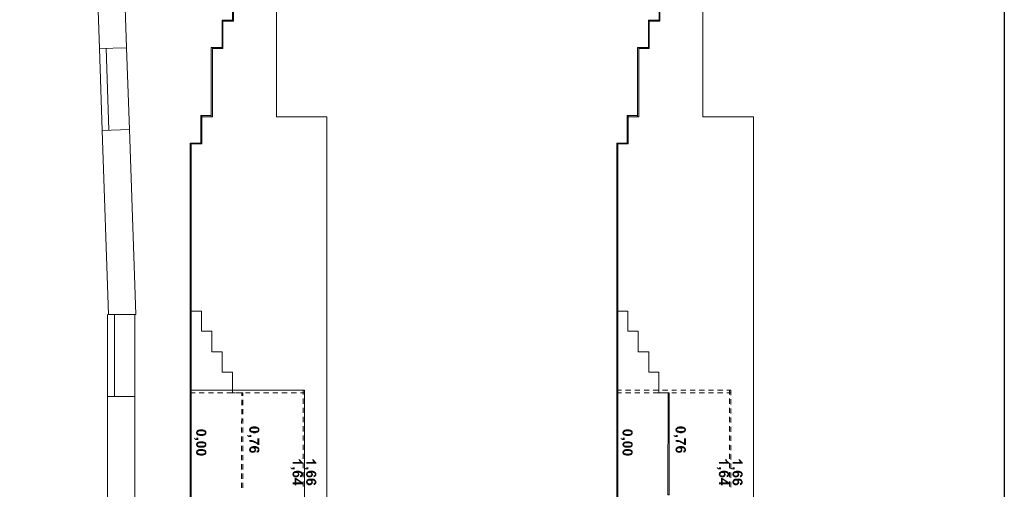
# Model space of a CAD drawing. Units: millimetres. Extents: x 3 to 294, y 3 to 417.
# Drawn here: x 148 to 293, y 209 to 277 of the extents above; entities that cross this region are included whole.
import ezdxf

# ---------------------------------------------------------------- set-up
doc = ezdxf.new("R2010")
doc.units = ezdxf.units.MM
doc.header["$MEASUREMENT"] = 0
doc.layers.get('0').update_dxf_attribs({"linetype": 'CONTINUOUS'})

msp = doc.modelspace()

# ---------------------------------------------------------------- hatches: boundary and pattern name
at = {"true_color": 0x000005}
for points in [[(175.87, 216.87), (175.87, 217), (175.84, 217.05), (175.84, 217.09), (175.79, 217.14), (175.76, 217.17), (175.74, 217.19), (175.71, 217.22), (175.66, 217.22), (175.62, 217.25), (175.57, 217.25), (175.54, 217.3), (175.41, 217.3), (175.37, 217.35), (175.11, 217.35), (174.86, 217.35), (174.81, 217.3), (174.7, 217.3), (174.68, 217.32), (174.65, 217.25), (174.56, 217.25), (174.56, 217.22), (174.51, 217.22), (174.51, 217.17), (174.48, 217.14), (174.43, 217.14), (174.43, 217.09), (174.4, 217.05), (174.4, 216.97), (174.35, 216.92), (174.35, 216.79), (174.4, 216.76), (174.4, 216.67), (174.43, 216.62), (174.42, 216.64), (174.48, 216.57), (174.48, 216.54), (174.51, 216.54), (174.51, 216.49), (174.6, 216.49), (174.6, 216.92), (174.65, 216.97), (174.7, 216.97), (174.73, 217), (174.78, 217), (174.76, 217.02), (174.81, 217.05), (174.86, 217.05), (175.41, 217.05), (175.46, 217), (175.49, 217), (175.54, 217), (175.57, 216.97), (175.62, 216.97), (175.62, 216.92), (175.66, 216.92), (175.66, 216.46), (175.66, 216.49), (175.71, 216.49), (175.76, 216.54), (175.74, 216.56), (175.79, 216.57), (175.77, 216.59), (175.84, 216.62), (175.84, 216.67), (175.87, 216.71), (175.87, 216.84)], [(175.66, 216.46), (175.66, 216.87), (175.66, 216.84), (175.62, 216.79), (175.62, 216.76), (175.57, 216.76), (175.54, 216.71), (175.46, 216.71), (175.44, 216.72), (175.41, 216.67), (174.89, 216.67), (174.86, 216.71), (174.78, 216.71), (174.7, 216.71), (174.65, 216.76), (174.65, 216.79), (174.6, 216.84), (174.6, 216.87), (174.6, 216.46), (174.7, 216.46), (174.73, 216.41), (174.78, 216.41), (174.86, 216.41), (174.94, 216.38), (175.37, 216.38), (175.41, 216.41), (175.54, 216.41), (175.52, 216.42), (175.57, 216.46), (175.62, 216.46)], [(183.66, 217.3), (183.66, 217.43), (183.63, 217.47), (183.63, 217.52), (183.58, 217.55), (183.55, 217.6), (183.53, 217.62), (183.5, 217.63), (183.47, 217.63), (183.42, 217.68), (183.37, 217.68), (183.33, 217.73), (183.2, 217.73), (183.17, 217.77), (182.9, 217.77), (182.66, 217.77), (182.61, 217.73), (182.49, 217.73), (182.47, 217.75), (182.44, 217.68), (182.36, 217.68), (182.36, 217.63), (182.31, 217.63), (182.31, 217.6), (182.27, 217.55), (182.22, 217.55), (182.22, 217.52), (182.19, 217.47), (182.19, 217.38), (182.14, 217.35), (182.14, 217.22), (182.19, 217.17), (182.19, 217.09), (182.22, 217.05), (182.21, 217.07), (182.27, 217), (182.27, 216.97), (182.31, 216.97), (182.31, 216.92), (182.41, 216.92), (182.41, 217.35), (182.44, 217.38), (182.49, 217.38), (182.52, 217.43), (182.57, 217.43), (182.56, 217.45), (182.61, 217.47), (182.66, 217.47), (183.2, 217.47), (183.25, 217.43), (183.28, 217.43), (183.33, 217.43), (183.37, 217.38), (183.42, 217.38), (183.42, 217.35), (183.47, 217.35), (183.47, 216.87), (183.47, 216.92), (183.5, 216.92), (183.55, 216.97), (183.53, 216.97), (183.58, 217), (183.57, 217.02), (183.63, 217.05), (183.63, 217.09), (183.66, 217.14), (183.66, 217.25)], [(183.47, 216.87), (183.47, 217.3), (183.47, 217.25), (183.42, 217.22), (183.42, 217.17), (183.37, 217.17), (183.33, 217.14), (183.25, 217.14), (183.23, 217.15), (183.2, 217.09), (182.69, 217.09), (182.66, 217.14), (182.57, 217.14), (182.49, 217.14), (182.44, 217.17), (182.44, 217.22), (182.41, 217.25), (182.41, 217.3), (182.41, 216.87), (182.49, 216.87), (182.52, 216.84), (182.57, 216.84), (182.66, 216.84), (182.74, 216.79), (183.17, 216.79), (183.2, 216.84), (183.33, 216.84), (183.32, 216.86), (183.37, 216.87), (183.42, 216.87)], [(238.48, 216.87), (238.48, 217), (238.43, 217.05), (238.43, 217.09), (238.4, 217.14), (238.35, 217.17), (238.33, 217.19), (238.32, 217.22), (238.27, 217.22), (238.23, 217.25), (238.18, 217.25), (238.14, 217.3), (238.02, 217.3), (237.97, 217.35), (237.72, 217.35), (237.47, 217.35), (237.42, 217.3), (237.29, 217.3), (237.27, 217.32), (237.26, 217.25), (237.18, 217.25), (237.18, 217.22), (237.13, 217.22), (237.13, 217.17), (237.08, 217.14), (237.04, 217.14), (237.04, 217.09), (236.99, 217.05), (236.99, 216.97), (236.96, 216.92), (236.96, 216.79), (236.99, 216.76), (236.99, 216.67), (237.04, 216.62), (237.03, 216.64), (237.08, 216.57), (237.08, 216.54), (237.13, 216.54), (237.13, 216.49), (237.21, 216.49), (237.21, 216.92), (237.26, 216.97), (237.29, 216.97), (237.34, 217), (237.37, 217), (237.36, 217.02), (237.42, 217.05), (237.47, 217.05), (238.02, 217.05), (238.05, 217), (238.1, 217), (238.14, 217), (238.18, 216.97), (238.23, 216.97), (238.23, 216.92), (238.27, 216.92), (238.27, 216.46), (238.27, 216.49), (238.32, 216.49), (238.35, 216.54), (238.33, 216.56), (238.4, 216.57), (238.38, 216.59), (238.43, 216.62), (238.43, 216.67), (238.48, 216.71), (238.48, 216.84)], [(238.27, 216.46), (238.27, 216.87), (238.27, 216.84), (238.23, 216.79), (238.23, 216.76), (238.18, 216.76), (238.14, 216.71), (238.05, 216.71), (238.04, 216.72), (238.02, 216.67), (237.51, 216.67), (237.47, 216.71), (237.37, 216.71), (237.29, 216.71), (237.26, 216.76), (237.26, 216.79), (237.21, 216.84), (237.21, 216.87), (237.21, 216.46), (237.29, 216.46), (237.34, 216.41), (237.37, 216.41), (237.47, 216.41), (237.56, 216.38), (237.97, 216.38), (238.02, 216.41), (238.14, 216.41), (238.14, 216.42), (238.18, 216.46), (238.23, 216.46)], [(246.28, 217.3), (246.28, 217.43), (246.23, 217.47), (246.23, 217.52), (246.19, 217.55), (246.14, 217.6), (246.13, 217.62), (246.11, 217.63), (246.06, 217.63), (246.03, 217.68), (245.98, 217.68), (245.94, 217.73), (245.81, 217.73), (245.76, 217.77), (245.51, 217.77), (245.27, 217.77), (245.22, 217.73), (245.08, 217.73), (245.07, 217.75), (245.05, 217.68), (244.97, 217.68), (244.97, 217.63), (244.92, 217.63), (244.92, 217.6), (244.89, 217.55), (244.84, 217.55), (244.84, 217.52), (244.79, 217.47), (244.79, 217.38), (244.75, 217.35), (244.75, 217.22), (244.79, 217.17), (244.79, 217.09), (244.84, 217.05), (244.82, 217.07), (244.89, 217), (244.89, 216.97), (244.92, 216.97), (244.92, 216.92), (245, 216.92), (245, 217.35), (245.05, 217.38), (245.08, 217.38), (245.13, 217.43), (245.17, 217.43), (245.15, 217.45), (245.22, 217.47), (245.27, 217.47), (245.81, 217.47), (245.85, 217.43), (245.9, 217.43), (245.94, 217.43), (245.98, 217.38), (246.03, 217.38), (246.03, 217.35), (246.06, 217.35), (246.06, 216.87), (246.06, 216.92), (246.11, 216.92), (246.14, 216.97), (246.13, 216.97), (246.19, 217), (246.18, 217.02), (246.23, 217.05), (246.23, 217.09), (246.28, 217.14), (246.28, 217.25)], [(246.06, 216.87), (246.06, 217.3), (246.06, 217.25), (246.03, 217.22), (246.03, 217.17), (245.98, 217.17), (245.94, 217.14), (245.85, 217.14), (245.83, 217.15), (245.81, 217.09), (245.3, 217.09), (245.27, 217.14), (245.17, 217.14), (245.08, 217.14), (245.05, 217.17), (245.05, 217.22), (245, 217.25), (245, 217.3), (245, 216.87), (245.08, 216.87), (245.13, 216.84), (245.17, 216.84), (245.27, 216.84), (245.35, 216.79), (245.76, 216.79), (245.81, 216.84), (245.94, 216.84), (245.93, 216.86), (245.98, 216.87), (246.03, 216.87)], [(174.7, 215.81), (174.7, 216.11), (174.4, 216.11), (174.4, 215.94), (174.35, 215.94), (174.32, 215.99), (174.27, 215.99), (174.22, 216.03), (174.2, 216.04), (174.18, 216.08), (174.18, 216.11), (174.05, 216.08), (174.03, 216.09), (174.1, 216.03), (174.1, 215.99), (174.13, 215.94), (174.13, 215.91), (174.18, 215.91), (174.22, 215.86), (174.2, 215.88), (174.27, 215.81), (174.48, 215.81)], [(175.87, 215.13), (175.87, 215.27), (175.84, 215.32), (175.84, 215.35), (175.79, 215.4), (175.76, 215.43), (175.74, 215.45), (175.71, 215.48), (175.66, 215.48), (175.62, 215.51), (175.57, 215.51), (175.54, 215.56), (175.41, 215.56), (175.37, 215.61), (175.11, 215.61), (174.86, 215.61), (174.81, 215.56), (174.7, 215.56), (174.68, 215.58), (174.65, 215.51), (174.56, 215.51), (174.56, 215.48), (174.51, 215.48), (174.51, 215.43), (174.48, 215.4), (174.43, 215.4), (174.43, 215.35), (174.4, 215.32), (174.4, 215.23), (174.35, 215.18), (174.35, 215.05), (174.4, 215.02), (174.4, 214.94), (174.43, 214.89), (174.42, 214.9), (174.48, 214.85), (174.48, 214.8), (174.51, 214.8), (174.51, 214.75), (174.6, 214.75), (174.6, 215.18), (174.65, 215.23), (174.7, 215.23), (174.73, 215.27), (174.78, 215.27), (174.76, 215.28), (174.81, 215.32), (174.86, 215.32), (175.41, 215.32), (175.46, 215.27), (175.49, 215.27), (175.54, 215.27), (175.57, 215.23), (175.62, 215.23), (175.62, 215.18), (175.66, 215.18), (175.66, 214.72), (175.66, 214.75), (175.71, 214.75), (175.76, 214.8), (175.74, 214.82), (175.79, 214.85), (175.77, 214.85), (175.84, 214.89), (175.84, 214.94), (175.87, 214.97), (175.87, 215.1)], [(182.49, 216.24), (182.49, 216.54), (182.19, 216.54), (182.19, 216.38), (182.14, 216.38), (182.11, 216.41), (182.06, 216.41), (182.01, 216.46), (182.01, 216.47), (181.98, 216.49), (181.98, 216.54), (181.84, 216.49), (181.83, 216.51), (181.89, 216.46), (181.89, 216.41), (181.93, 216.38), (181.93, 216.33), (181.98, 216.33), (182.01, 216.29), (182.01, 216.31), (182.06, 216.24), (182.27, 216.24)], [(183.66, 215.05), (183.66, 216.03), (183.37, 216.03), (183.37, 215.4), (183.33, 215.43), (183.28, 215.43), (183.25, 215.48), (183.23, 215.5), (183.2, 215.51), (183.17, 215.51), (183.12, 215.56), (183.07, 215.56), (183.04, 215.61), (182.99, 215.61), (182.99, 215.65), (182.9, 215.65), (182.87, 215.7), (182.79, 215.7), (182.74, 215.73), (182.66, 215.73), (182.61, 215.78), (182.57, 215.78), (182.52, 215.78), (182.49, 215.81), (182.19, 215.81), (182.19, 215.56), (182.31, 215.56), (182.29, 215.58), (182.36, 215.51), (182.52, 215.51), (182.57, 215.48), (182.66, 215.48), (182.74, 215.48), (182.79, 215.43), (182.82, 215.43), (182.8, 215.45), (182.87, 215.4), (182.9, 215.4), (182.95, 215.35), (183.04, 215.35), (183.07, 215.32), (183.12, 215.32), (183.1, 215.33), (183.17, 215.27), (183.2, 215.23), (183.25, 215.23), (183.28, 215.18), (183.27, 215.2), (183.33, 215.13), (183.37, 215.13), (183.42, 215.1), (183.42, 215.05), (183.47, 215.05)], [(237.29, 215.81), (237.29, 216.11), (236.99, 216.11), (236.99, 215.94), (236.96, 215.94), (236.91, 215.99), (236.88, 215.99), (236.83, 216.03), (236.81, 216.04), (236.79, 216.08), (236.79, 216.11), (236.66, 216.08), (236.65, 216.09), (236.7, 216.03), (236.7, 215.99), (236.75, 215.94), (236.75, 215.91), (236.79, 215.91), (236.83, 215.86), (236.81, 215.88), (236.88, 215.81), (237.08, 215.81)], [(238.48, 215.13), (238.48, 215.27), (238.43, 215.32), (238.43, 215.35), (238.4, 215.4), (238.35, 215.43), (238.33, 215.45), (238.32, 215.48), (238.27, 215.48), (238.23, 215.51), (238.18, 215.51), (238.14, 215.56), (238.02, 215.56), (237.97, 215.61), (237.72, 215.61), (237.47, 215.61), (237.42, 215.56), (237.29, 215.56), (237.27, 215.58), (237.26, 215.51), (237.18, 215.51), (237.18, 215.48), (237.13, 215.48), (237.13, 215.43), (237.08, 215.4), (237.04, 215.4), (237.04, 215.35), (236.99, 215.32), (236.99, 215.23), (236.96, 215.18), (236.96, 215.05), (236.99, 215.02), (236.99, 214.94), (237.04, 214.89), (237.03, 214.9), (237.08, 214.85), (237.08, 214.8), (237.13, 214.8), (237.13, 214.75), (237.21, 214.75), (237.21, 215.18), (237.26, 215.23), (237.29, 215.23), (237.34, 215.27), (237.37, 215.27), (237.36, 215.28), (237.42, 215.32), (237.47, 215.32), (238.02, 215.32), (238.05, 215.27), (238.1, 215.27), (238.14, 215.27), (238.18, 215.23), (238.23, 215.23), (238.23, 215.18), (238.27, 215.18), (238.27, 214.72), (238.27, 214.75), (238.32, 214.75), (238.35, 214.8), (238.33, 214.82), (238.4, 214.85), (238.38, 214.85), (238.43, 214.89), (238.43, 214.94), (238.48, 214.97), (238.48, 215.1)], [(245.08, 216.24), (245.08, 216.54), (244.79, 216.54), (244.79, 216.38), (244.75, 216.38), (244.7, 216.41), (244.67, 216.41), (244.62, 216.46), (244.6, 216.47), (244.59, 216.49), (244.59, 216.54), (244.46, 216.49), (244.44, 216.51), (244.49, 216.46), (244.49, 216.41), (244.54, 216.38), (244.54, 216.33), (244.59, 216.33), (244.62, 216.29), (244.6, 216.31), (244.67, 216.24), (244.89, 216.24)], [(246.28, 215.05), (246.28, 216.03), (245.98, 216.03), (245.98, 215.4), (245.94, 215.43), (245.9, 215.43), (245.85, 215.48), (245.83, 215.5), (245.81, 215.51), (245.76, 215.51), (245.73, 215.56), (245.68, 215.56), (245.65, 215.61), (245.6, 215.61), (245.6, 215.65), (245.51, 215.65), (245.47, 215.7), (245.38, 215.7), (245.35, 215.73), (245.27, 215.73), (245.22, 215.78), (245.17, 215.78), (245.13, 215.78), (245.08, 215.81), (244.79, 215.81), (244.79, 215.56), (244.92, 215.56), (244.9, 215.58), (244.97, 215.51), (245.13, 215.51), (245.17, 215.48), (245.27, 215.48), (245.35, 215.48), (245.38, 215.43), (245.43, 215.43), (245.42, 215.45), (245.47, 215.4), (245.51, 215.4), (245.55, 215.35), (245.65, 215.35), (245.68, 215.32), (245.73, 215.32), (245.71, 215.33), (245.76, 215.27), (245.81, 215.23), (245.85, 215.23), (245.9, 215.18), (245.88, 215.2), (245.94, 215.13), (245.98, 215.13), (246.03, 215.1), (246.03, 215.05), (246.06, 215.05)], [(175.87, 213.99), (175.87, 214.12), (175.84, 214.17), (175.84, 214.21), (175.79, 214.26), (175.76, 214.29), (175.74, 214.31), (175.71, 214.34), (175.66, 214.34), (175.62, 214.37), (175.57, 214.37), (175.54, 214.42), (175.41, 214.42), (175.37, 214.46), (175.11, 214.46), (174.86, 214.46), (174.81, 214.42), (174.7, 214.42), (174.68, 214.44), (174.65, 214.37), (174.56, 214.37), (174.56, 214.34), (174.51, 214.34), (174.51, 214.29), (174.48, 214.26), (174.43, 214.26), (174.43, 214.21), (174.4, 214.17), (174.4, 214.08), (174.35, 214.04), (174.35, 213.91), (174.4, 213.88), (174.4, 213.79), (174.43, 213.74), (174.42, 213.76), (174.48, 213.69), (174.48, 213.66), (174.51, 213.66), (174.51, 213.61), (174.6, 213.61), (174.6, 214.04), (174.65, 214.08), (174.7, 214.08), (174.73, 214.12), (174.78, 214.12), (174.76, 214.14), (174.81, 214.17), (174.86, 214.17), (175.41, 214.17), (175.46, 214.12), (175.49, 214.12), (175.54, 214.12), (175.57, 214.08), (175.62, 214.08), (175.62, 214.04), (175.66, 214.04), (175.66, 213.58), (175.66, 213.61), (175.71, 213.61), (175.76, 213.66), (175.74, 213.68), (175.79, 213.69), (175.77, 213.71), (175.84, 213.74), (175.84, 213.79), (175.87, 213.83), (175.87, 213.96)], [(175.66, 214.72), (175.66, 215.13), (175.66, 215.1), (175.62, 215.05), (175.62, 215.02), (175.57, 215.02), (175.54, 214.97), (175.46, 214.97), (175.44, 214.99), (175.41, 214.94), (174.89, 214.94), (174.86, 214.97), (174.78, 214.97), (174.7, 214.97), (174.65, 215.02), (174.65, 215.05), (174.6, 215.1), (174.6, 215.13), (174.6, 214.72), (174.7, 214.72), (174.73, 214.67), (174.78, 214.67), (174.86, 214.67), (174.94, 214.64), (175.37, 214.64), (175.41, 214.67), (175.54, 214.67), (175.52, 214.69), (175.57, 214.72), (175.62, 214.72)], [(175.66, 213.58), (175.66, 213.99), (175.66, 213.96), (175.62, 213.91), (175.62, 213.88), (175.57, 213.88), (175.54, 213.83), (175.46, 213.83), (175.44, 213.84), (175.41, 213.79), (174.89, 213.79), (174.86, 213.83), (174.78, 213.83), (174.7, 213.83), (174.65, 213.88), (174.65, 213.91), (174.6, 213.96), (174.6, 213.99), (174.6, 213.58), (174.7, 213.58), (174.73, 213.53), (174.78, 213.53), (174.86, 213.53), (174.94, 213.5), (175.37, 213.5), (175.41, 213.53), (175.54, 213.53), (175.52, 213.55), (175.57, 213.58), (175.62, 213.58)], [(182.95, 213.96), (182.95, 214.37), (182.95, 214.34), (182.9, 214.29), (182.9, 214.26), (182.87, 214.21), (182.82, 214.21), (182.79, 214.17), (182.66, 214.17), (182.57, 214.17), (182.52, 214.21), (182.44, 214.21), (182.44, 214.26), (182.41, 214.29), (182.41, 214.75), (182.36, 214.75), (182.36, 214.72), (182.31, 214.72), (182.27, 214.67), (182.26, 214.69), (182.22, 214.64), (182.22, 214.59), (182.19, 214.56), (182.19, 214.46), (182.14, 214.42), (182.14, 214.29), (182.19, 214.26), (182.19, 214.17), (182.22, 214.12), (182.22, 214.08), (182.27, 214.04), (182.31, 214.04), (182.31, 213.99), (182.36, 213.99), (182.41, 213.96), (182.44, 213.96), (182.44, 213.91), (182.61, 213.91), (182.66, 213.88), (182.69, 213.91), (182.87, 213.91), (182.85, 213.93), (182.9, 213.96)], [(183.66, 214.34), (183.66, 214.51), (183.63, 214.56), (183.63, 214.59), (183.58, 214.59), (183.58, 214.64), (183.55, 214.67), (183.55, 214.72), (183.5, 214.72), (183.48, 214.74), (183.47, 214.75), (183.45, 214.77), (183.42, 214.8), (183.33, 214.8), (183.33, 214.85), (183.2, 214.85), (183.17, 214.89), (182.69, 214.89), (182.66, 214.85), (182.52, 214.85), (182.49, 214.8), (182.41, 214.8), (182.41, 214.34), (182.41, 214.42), (182.44, 214.46), (182.49, 214.51), (182.47, 214.52), (182.52, 214.56), (182.87, 214.56), (182.87, 214.51), (182.9, 214.46), (182.89, 214.47), (182.95, 214.42), (182.95, 213.96), (182.99, 213.99), (183.04, 213.99), (183.04, 214.59), (183.17, 214.59), (183.2, 214.56), (183.33, 214.56), (183.33, 214.51), (183.37, 214.51), (183.35, 214.52), (183.42, 214.46), (183.42, 214.42), (183.47, 214.37), (183.47, 213.96), (183.5, 213.99), (183.55, 213.99), (183.55, 214.04), (183.58, 214.04), (183.58, 214.08), (183.63, 214.12), (183.61, 214.14), (183.66, 214.17), (183.66, 214.29)], [(183.17, 214.34), (183.17, 214.37), (183.12, 214.42), (183.12, 214.51), (183.07, 214.56), (183.07, 214.57), (183.04, 214.59), (183.04, 213.99), (183.04, 214.04), (183.07, 214.08), (183.07, 214.09), (183.12, 214.12), (183.12, 214.21), (183.17, 214.26), (183.17, 214.29)], [(183.47, 213.96), (183.47, 214.37), (183.47, 214.34), (183.42, 214.29), (183.42, 214.26), (183.37, 214.26), (183.37, 214.21), (183.28, 214.21), (183.28, 213.91), (183.33, 213.91), (183.37, 213.96), (183.42, 213.96)], [(238.48, 213.99), (238.48, 214.12), (238.43, 214.17), (238.43, 214.21), (238.4, 214.26), (238.35, 214.29), (238.33, 214.31), (238.32, 214.34), (238.27, 214.34), (238.23, 214.37), (238.18, 214.37), (238.14, 214.42), (238.02, 214.42), (237.97, 214.46), (237.72, 214.46), (237.47, 214.46), (237.42, 214.42), (237.29, 214.42), (237.27, 214.44), (237.26, 214.37), (237.18, 214.37), (237.18, 214.34), (237.13, 214.34), (237.13, 214.29), (237.08, 214.26), (237.04, 214.26), (237.04, 214.21), (236.99, 214.17), (236.99, 214.08), (236.96, 214.04), (236.96, 213.91), (236.99, 213.88), (236.99, 213.79), (237.04, 213.74), (237.03, 213.76), (237.08, 213.69), (237.08, 213.66), (237.13, 213.66), (237.13, 213.61), (237.21, 213.61), (237.21, 214.04), (237.26, 214.08), (237.29, 214.08), (237.34, 214.12), (237.37, 214.12), (237.36, 214.14), (237.42, 214.17), (237.47, 214.17), (238.02, 214.17), (238.05, 214.12), (238.1, 214.12), (238.14, 214.12), (238.18, 214.08), (238.23, 214.08), (238.23, 214.04), (238.27, 214.04), (238.27, 213.58), (238.27, 213.61), (238.32, 213.61), (238.35, 213.66), (238.33, 213.68), (238.4, 213.69), (238.38, 213.71), (238.43, 213.74), (238.43, 213.79), (238.48, 213.83), (238.48, 213.96)], [(238.27, 214.72), (238.27, 215.13), (238.27, 215.1), (238.23, 215.05), (238.23, 215.02), (238.18, 215.02), (238.14, 214.97), (238.05, 214.97), (238.04, 214.99), (238.02, 214.94), (237.51, 214.94), (237.47, 214.97), (237.37, 214.97), (237.29, 214.97), (237.26, 215.02), (237.26, 215.05), (237.21, 215.1), (237.21, 215.13), (237.21, 214.72), (237.29, 214.72), (237.34, 214.67), (237.37, 214.67), (237.47, 214.67), (237.56, 214.64), (237.97, 214.64), (238.02, 214.67), (238.14, 214.67), (238.14, 214.69), (238.18, 214.72), (238.23, 214.72)], [(238.27, 213.58), (238.27, 213.99), (238.27, 213.96), (238.23, 213.91), (238.23, 213.88), (238.18, 213.88), (238.14, 213.83), (238.05, 213.83), (238.04, 213.84), (238.02, 213.79), (237.51, 213.79), (237.47, 213.83), (237.37, 213.83), (237.29, 213.83), (237.26, 213.88), (237.26, 213.91), (237.21, 213.96), (237.21, 213.99), (237.21, 213.58), (237.29, 213.58), (237.34, 213.53), (237.37, 213.53), (237.47, 213.53), (237.56, 213.5), (237.97, 213.5), (238.02, 213.53), (238.14, 213.53), (238.14, 213.55), (238.18, 213.58), (238.23, 213.58)], [(245.55, 213.96), (245.55, 214.37), (245.55, 214.34), (245.51, 214.29), (245.51, 214.26), (245.47, 214.21), (245.43, 214.21), (245.38, 214.17), (245.27, 214.17), (245.17, 214.17), (245.13, 214.21), (245.05, 214.21), (245.05, 214.26), (245, 214.29), (245, 214.75), (244.97, 214.75), (244.97, 214.72), (244.92, 214.72), (244.89, 214.67), (244.87, 214.69), (244.84, 214.64), (244.84, 214.59), (244.79, 214.56), (244.79, 214.46), (244.75, 214.42), (244.75, 214.29), (244.79, 214.26), (244.79, 214.17), (244.84, 214.12), (244.84, 214.08), (244.89, 214.04), (244.92, 214.04), (244.92, 213.99), (244.97, 213.99), (245, 213.96), (245.05, 213.96), (245.05, 213.91), (245.22, 213.91), (245.27, 213.88), (245.3, 213.91), (245.47, 213.91), (245.45, 213.93), (245.51, 213.96)], [(246.28, 214.34), (246.28, 214.51), (246.23, 214.56), (246.23, 214.59), (246.19, 214.59), (246.19, 214.64), (246.14, 214.67), (246.14, 214.72), (246.11, 214.72), (246.09, 214.74), (246.06, 214.75), (246.04, 214.77), (246.03, 214.8), (245.94, 214.8), (245.94, 214.85), (245.81, 214.85), (245.76, 214.89), (245.3, 214.89), (245.27, 214.85), (245.13, 214.85), (245.08, 214.8), (245, 214.8), (245, 214.34), (245, 214.42), (245.05, 214.46), (245.08, 214.51), (245.07, 214.52), (245.13, 214.56), (245.47, 214.56), (245.47, 214.51), (245.51, 214.46), (245.5, 214.47), (245.55, 214.42), (245.55, 213.96), (245.6, 213.99), (245.65, 213.99), (245.65, 214.59), (245.76, 214.59), (245.81, 214.56), (245.94, 214.56), (245.94, 214.51), (245.98, 214.51), (245.96, 214.52), (246.03, 214.46), (246.03, 214.42), (246.06, 214.37), (246.06, 213.96), (246.11, 213.99), (246.14, 213.99), (246.14, 214.04), (246.19, 214.04), (246.19, 214.08), (246.23, 214.12), (246.21, 214.14), (246.28, 214.17), (246.28, 214.29)], [(245.76, 214.34), (245.76, 214.37), (245.73, 214.42), (245.73, 214.51), (245.68, 214.56), (245.66, 214.57), (245.65, 214.59), (245.65, 213.99), (245.65, 214.04), (245.68, 214.08), (245.66, 214.09), (245.73, 214.12), (245.73, 214.21), (245.76, 214.26), (245.76, 214.29)], [(246.06, 213.96), (246.06, 214.37), (246.06, 214.34), (246.03, 214.29), (246.03, 214.26), (245.98, 214.26), (245.98, 214.21), (245.9, 214.21), (245.9, 213.91), (245.94, 213.91), (245.98, 213.96), (246.03, 213.96)], [(190.02, 212.3), (190.02, 212.52), (189.99, 212.55), (189.94, 212.55), (189.9, 212.6), (189.89, 212.62), (189.85, 212.64), (189.82, 212.69), (189.8, 212.7), (189.77, 212.74), (189.72, 212.77), (189.72, 212.82), (189.69, 212.85), (189.69, 212.9), (189.64, 212.93), (189.6, 212.55), (188.55, 212.55), (188.55, 212.3)], [(189.64, 212.93), (189.39, 212.93), (189.37, 212.95), (189.42, 212.9), (189.42, 212.85), (189.47, 212.82), (189.47, 212.74), (189.52, 212.69), (189.51, 212.7), (189.55, 212.64), (189.6, 212.6), (189.6, 212.55)], [(192.02, 212.3), (192.02, 212.52), (191.97, 212.55), (191.94, 212.55), (191.89, 212.6), (191.87, 212.62), (191.84, 212.64), (191.81, 212.69), (191.79, 212.7), (191.76, 212.74), (191.72, 212.77), (191.72, 212.82), (191.67, 212.85), (191.67, 212.9), (191.64, 212.93), (191.59, 212.55), (190.53, 212.55), (190.53, 212.3)], [(191.64, 212.93), (191.38, 212.93), (191.36, 212.95), (191.42, 212.9), (191.42, 212.85), (191.46, 212.82), (191.46, 212.74), (191.51, 212.69), (191.49, 212.7), (191.54, 212.64), (191.59, 212.6), (191.59, 212.55)], [(252.63, 212.3), (252.63, 212.52), (252.58, 212.55), (252.55, 212.55), (252.5, 212.6), (252.48, 212.62), (252.46, 212.64), (252.41, 212.69), (252.4, 212.7), (252.38, 212.74), (252.33, 212.77), (252.33, 212.82), (252.3, 212.85), (252.3, 212.9), (252.25, 212.93), (252.2, 212.55), (251.14, 212.55), (251.14, 212.3)], [(252.25, 212.93), (252, 212.93), (251.98, 212.95), (252.03, 212.9), (252.03, 212.85), (252.08, 212.82), (252.08, 212.74), (252.12, 212.69), (252.1, 212.7), (252.17, 212.64), (252.2, 212.6), (252.2, 212.55)], [(254.62, 212.3), (254.62, 212.52), (254.58, 212.55), (254.53, 212.55), (254.5, 212.6), (254.48, 212.62), (254.45, 212.64), (254.42, 212.69), (254.4, 212.7), (254.37, 212.74), (254.32, 212.77), (254.32, 212.82), (254.28, 212.85), (254.28, 212.9), (254.23, 212.93), (254.2, 212.55), (253.14, 212.55), (253.14, 212.3)], [(254.23, 212.93), (253.99, 212.93), (253.97, 212.95), (254.02, 212.9), (254.02, 212.85), (254.07, 212.82), (254.07, 212.74), (254.12, 212.69), (254.1, 212.7), (254.15, 212.64), (254.2, 212.6), (254.2, 212.55)], [(188.84, 211.49), (188.84, 211.79), (188.55, 211.79), (188.55, 211.63), (188.5, 211.63), (188.46, 211.68), (188.41, 211.68), (188.36, 211.71), (188.36, 211.73), (188.33, 211.76), (188.33, 211.79), (188.2, 211.76), (188.18, 211.78), (188.25, 211.71), (188.25, 211.68), (188.28, 211.63), (188.28, 211.58), (188.33, 211.58), (188.36, 211.54), (188.36, 211.56), (188.41, 211.49), (188.63, 211.49)], [(189.31, 210.35), (189.31, 210.78), (189.31, 210.73), (189.26, 210.7), (189.26, 210.65), (189.22, 210.62), (189.17, 210.62), (189.14, 210.57), (189.01, 210.57), (188.93, 210.57), (188.88, 210.62), (188.79, 210.62), (188.79, 210.65), (188.76, 210.7), (188.76, 211.16), (188.71, 211.16), (188.71, 211.11), (188.66, 211.11), (188.63, 211.08), (188.61, 211.1), (188.58, 211.03), (188.58, 211), (188.55, 210.95), (188.55, 210.87), (188.5, 210.82), (188.5, 210.7), (188.55, 210.65), (188.55, 210.57), (188.58, 210.52), (188.58, 210.48), (188.63, 210.44), (188.66, 210.44), (188.66, 210.4), (188.71, 210.4), (188.76, 210.35), (188.79, 210.35), (188.79, 210.32), (188.96, 210.32), (189.01, 210.27), (189.04, 210.32), (189.22, 210.32), (189.21, 210.34), (189.26, 210.35)], [(190.02, 210.73), (190.02, 210.9), (189.99, 210.95), (189.99, 211), (189.94, 211), (189.94, 211.03), (189.9, 211.08), (189.9, 211.11), (189.85, 211.11), (189.84, 211.13), (189.82, 211.16), (189.8, 211.18), (189.77, 211.2), (189.69, 211.2), (189.69, 211.25), (189.55, 211.25), (189.52, 211.28), (189.04, 211.28), (189.01, 211.25), (188.88, 211.25), (188.84, 211.2), (188.76, 211.2), (188.76, 210.73), (188.76, 210.82), (188.79, 210.87), (188.84, 210.9), (188.83, 210.91), (188.88, 210.95), (189.22, 210.95), (189.22, 210.9), (189.26, 210.87), (189.24, 210.88), (189.31, 210.82), (189.31, 210.35), (189.34, 210.4), (189.39, 210.4), (189.39, 211), (189.52, 211), (189.55, 210.95), (189.69, 210.95), (189.69, 210.9), (189.72, 210.9), (189.7, 210.91), (189.77, 210.87), (189.77, 210.82), (189.82, 210.78), (189.82, 210.35), (189.85, 210.4), (189.9, 210.4), (189.9, 210.44), (189.94, 210.44), (189.94, 210.48), (189.99, 210.52), (189.97, 210.53), (190.02, 210.57), (190.02, 210.7)], [(190.83, 211.49), (190.83, 211.79), (190.53, 211.79), (190.53, 211.63), (190.48, 211.63), (190.45, 211.68), (190.4, 211.68), (190.37, 211.71), (190.35, 211.73), (190.32, 211.76), (190.32, 211.79), (190.2, 211.76), (190.18, 211.78), (190.23, 211.71), (190.23, 211.68), (190.28, 211.63), (190.28, 211.58), (190.32, 211.58), (190.37, 211.54), (190.35, 211.56), (190.4, 211.49), (190.61, 211.49)], [(191.29, 210.35), (191.29, 210.78), (191.29, 210.73), (191.26, 210.7), (191.26, 210.65), (191.21, 210.62), (191.16, 210.62), (191.13, 210.57), (190.99, 210.57), (190.91, 210.57), (190.88, 210.62), (190.78, 210.62), (190.78, 210.65), (190.75, 210.7), (190.75, 211.16), (190.7, 211.16), (190.7, 211.11), (190.66, 211.11), (190.61, 211.08), (190.6, 211.1), (190.58, 211.03), (190.58, 211), (190.53, 210.95), (190.53, 210.87), (190.48, 210.82), (190.48, 210.7), (190.53, 210.65), (190.53, 210.57), (190.58, 210.52), (190.58, 210.48), (190.61, 210.44), (190.66, 210.44), (190.66, 210.4), (190.7, 210.4), (190.75, 210.35), (190.78, 210.35), (190.78, 210.32), (190.96, 210.32), (190.99, 210.27), (191.04, 210.32), (191.21, 210.32), (191.19, 210.34), (191.26, 210.35)], [(192.02, 210.73), (192.02, 210.9), (191.97, 210.95), (191.97, 211), (191.94, 211), (191.94, 211.03), (191.89, 211.08), (191.89, 211.11), (191.84, 211.11), (191.82, 211.13), (191.81, 211.16), (191.79, 211.18), (191.76, 211.2), (191.67, 211.2), (191.67, 211.25), (191.54, 211.25), (191.51, 211.28), (191.04, 211.28), (190.99, 211.25), (190.88, 211.25), (190.83, 211.2), (190.75, 211.2), (190.75, 210.73), (190.75, 210.82), (190.78, 210.87), (190.83, 210.9), (190.81, 210.91), (190.88, 210.95), (191.21, 210.95), (191.21, 210.9), (191.26, 210.87), (191.24, 210.88), (191.29, 210.82), (191.29, 210.35), (191.34, 210.4), (191.38, 210.4), (191.38, 211), (191.51, 211), (191.54, 210.95), (191.67, 210.95), (191.67, 210.9), (191.72, 210.9), (191.71, 210.91), (191.76, 210.87), (191.76, 210.82), (191.81, 210.78), (191.81, 210.35), (191.84, 210.4), (191.89, 210.4), (191.89, 210.44), (191.94, 210.44), (191.94, 210.48), (191.97, 210.52), (191.95, 210.53), (192.02, 210.57), (192.02, 210.7)], [(251.44, 211.49), (251.44, 211.79), (251.14, 211.79), (251.14, 211.63), (251.11, 211.63), (251.06, 211.68), (251.02, 211.68), (250.97, 211.71), (250.96, 211.73), (250.94, 211.76), (250.94, 211.79), (250.81, 211.76), (250.79, 211.78), (250.84, 211.71), (250.84, 211.68), (250.89, 211.63), (250.89, 211.58), (250.94, 211.58), (250.97, 211.54), (250.96, 211.56), (251.02, 211.49), (251.24, 211.49)], [(251.9, 210.35), (251.9, 210.78), (251.9, 210.73), (251.87, 210.7), (251.87, 210.65), (251.82, 210.62), (251.79, 210.62), (251.74, 210.57), (251.62, 210.57), (251.52, 210.57), (251.49, 210.62), (251.41, 210.62), (251.41, 210.65), (251.36, 210.7), (251.36, 211.16), (251.32, 211.16), (251.32, 211.11), (251.27, 211.11), (251.24, 211.08), (251.22, 211.1), (251.19, 211.03), (251.19, 211), (251.14, 210.95), (251.14, 210.87), (251.11, 210.82), (251.11, 210.7), (251.14, 210.65), (251.14, 210.57), (251.19, 210.52), (251.19, 210.48), (251.24, 210.44), (251.27, 210.44), (251.27, 210.4), (251.32, 210.4), (251.36, 210.35), (251.41, 210.35), (251.41, 210.32), (251.57, 210.32), (251.62, 210.27), (251.65, 210.32), (251.82, 210.32), (251.8, 210.34), (251.87, 210.35)], [(252.63, 210.73), (252.63, 210.9), (252.58, 210.95), (252.58, 211), (252.55, 211), (252.55, 211.03), (252.5, 211.08), (252.5, 211.11), (252.46, 211.11), (252.45, 211.13), (252.41, 211.16), (252.4, 211.18), (252.38, 211.2), (252.3, 211.2), (252.3, 211.25), (252.17, 211.25), (252.12, 211.28), (251.65, 211.28), (251.62, 211.25), (251.49, 211.25), (251.44, 211.2), (251.36, 211.2), (251.36, 210.73), (251.36, 210.82), (251.41, 210.87), (251.44, 210.9), (251.42, 210.91), (251.49, 210.95), (251.82, 210.95), (251.82, 210.9), (251.87, 210.87), (251.85, 210.88), (251.9, 210.82), (251.9, 210.35), (251.95, 210.4), (252, 210.4), (252, 211), (252.12, 211), (252.17, 210.95), (252.3, 210.95), (252.3, 210.9), (252.33, 210.9), (252.32, 210.91), (252.38, 210.87), (252.38, 210.82), (252.41, 210.78), (252.41, 210.35), (252.46, 210.4), (252.5, 210.4), (252.5, 210.44), (252.55, 210.44), (252.55, 210.48), (252.58, 210.52), (252.56, 210.53), (252.63, 210.57), (252.63, 210.7)], [(253.44, 211.49), (253.44, 211.79), (253.14, 211.79), (253.14, 211.63), (253.09, 211.63), (253.06, 211.68), (253.01, 211.68), (252.96, 211.71), (252.96, 211.73), (252.93, 211.76), (252.93, 211.79), (252.8, 211.76), (252.78, 211.78), (252.84, 211.71), (252.84, 211.68), (252.88, 211.63), (252.88, 211.58), (252.93, 211.58), (252.96, 211.54), (252.96, 211.56), (253.01, 211.49), (253.23, 211.49)], [(253.9, 210.35), (253.9, 210.78), (253.9, 210.73), (253.85, 210.7), (253.85, 210.65), (253.82, 210.62), (253.77, 210.62), (253.74, 210.57), (253.61, 210.57), (253.52, 210.57), (253.47, 210.62), (253.39, 210.62), (253.39, 210.65), (253.36, 210.7), (253.36, 211.16), (253.31, 211.16), (253.31, 211.11), (253.26, 211.11), (253.23, 211.08), (253.21, 211.1), (253.18, 211.03), (253.18, 211), (253.14, 210.95), (253.14, 210.87), (253.09, 210.82), (253.09, 210.7), (253.14, 210.65), (253.14, 210.57), (253.18, 210.52), (253.18, 210.48), (253.23, 210.44), (253.26, 210.44), (253.26, 210.4), (253.31, 210.4), (253.36, 210.35), (253.39, 210.35), (253.39, 210.32), (253.56, 210.32), (253.61, 210.27), (253.64, 210.32), (253.82, 210.32), (253.8, 210.34), (253.85, 210.35)], [(254.62, 210.73), (254.62, 210.9), (254.58, 210.95), (254.58, 211), (254.53, 211), (254.53, 211.03), (254.5, 211.08), (254.5, 211.11), (254.45, 211.11), (254.43, 211.13), (254.42, 211.16), (254.4, 211.18), (254.37, 211.2), (254.28, 211.2), (254.28, 211.25), (254.15, 211.25), (254.12, 211.28), (253.64, 211.28), (253.61, 211.25), (253.47, 211.25), (253.44, 211.2), (253.36, 211.2), (253.36, 210.73), (253.36, 210.82), (253.39, 210.87), (253.44, 210.9), (253.42, 210.91), (253.47, 210.95), (253.82, 210.95), (253.82, 210.9), (253.85, 210.87), (253.84, 210.88), (253.9, 210.82), (253.9, 210.35), (253.94, 210.4), (253.99, 210.4), (253.99, 211), (254.12, 211), (254.15, 210.95), (254.28, 210.95), (254.28, 210.9), (254.32, 210.9), (254.3, 210.91), (254.37, 210.87), (254.37, 210.82), (254.42, 210.78), (254.42, 210.35), (254.45, 210.4), (254.5, 210.4), (254.5, 210.44), (254.53, 210.44), (254.53, 210.48), (254.58, 210.52), (254.57, 210.53), (254.62, 210.57), (254.62, 210.7)], [(190.02, 209.29), (190.02, 209.56), (189.09, 210.19), (188.84, 210.19), (188.84, 209.59), (188.55, 209.59), (188.55, 209.29), (188.84, 209.29), (188.84, 209.13), (189.09, 209.13), (189.09, 209.94), (189.6, 209.59)], [(190.02, 209.29), (189.6, 209.59), (189.09, 209.59), (189.09, 209.94), (189.09, 209.29)], [(189.52, 210.73), (189.52, 210.78), (189.47, 210.82), (189.47, 210.9), (189.42, 210.95), (189.42, 210.96), (189.39, 211), (189.39, 210.4), (189.39, 210.44), (189.42, 210.48), (189.42, 210.5), (189.47, 210.52), (189.47, 210.62), (189.52, 210.65), (189.52, 210.7)], [(189.82, 210.35), (189.82, 210.78), (189.82, 210.73), (189.77, 210.7), (189.77, 210.65), (189.72, 210.65), (189.72, 210.62), (189.64, 210.62), (189.64, 210.32), (189.69, 210.32), (189.72, 210.35), (189.77, 210.35)], [(191.29, 209.21), (191.29, 209.64), (191.29, 209.59), (191.26, 209.56), (191.26, 209.51), (191.21, 209.46), (191.16, 209.46), (191.13, 209.43), (190.99, 209.43), (190.91, 209.43), (190.88, 209.46), (190.78, 209.46), (190.78, 209.51), (190.75, 209.56), (190.75, 210.02), (190.7, 210.02), (190.7, 209.97), (190.66, 209.97), (190.61, 209.94), (190.6, 209.96), (190.58, 209.89), (190.58, 209.84), (190.53, 209.81), (190.53, 209.72), (190.48, 209.67), (190.48, 209.56), (190.53, 209.51), (190.53, 209.43), (190.58, 209.38), (190.58, 209.34), (190.61, 209.29), (190.66, 209.29), (190.66, 209.26), (190.7, 209.26), (190.75, 209.21), (190.78, 209.21), (190.78, 209.16), (190.96, 209.16), (190.99, 209.13), (191.04, 209.16), (191.21, 209.16), (191.19, 209.18), (191.26, 209.21)], [(192.02, 209.59), (192.02, 209.76), (191.97, 209.81), (191.97, 209.84), (191.94, 209.84), (191.94, 209.89), (191.89, 209.94), (191.89, 209.97), (191.84, 209.97), (191.82, 209.99), (191.81, 210.02), (191.79, 210.04), (191.76, 210.05), (191.67, 210.05), (191.67, 210.1), (191.54, 210.1), (191.51, 210.14), (191.04, 210.14), (190.99, 210.1), (190.88, 210.1), (190.83, 210.05), (190.75, 210.05), (190.75, 209.59), (190.75, 209.67), (190.78, 209.72), (190.83, 209.76), (190.81, 209.77), (190.88, 209.81), (191.21, 209.81), (191.21, 209.76), (191.26, 209.72), (191.24, 209.74), (191.29, 209.67), (191.29, 209.21), (191.34, 209.26), (191.38, 209.26), (191.38, 209.84), (191.51, 209.84), (191.54, 209.81), (191.67, 209.81), (191.67, 209.76), (191.72, 209.76), (191.71, 209.77), (191.76, 209.72), (191.76, 209.67), (191.81, 209.64), (191.81, 209.21), (191.84, 209.26), (191.89, 209.26), (191.89, 209.29), (191.94, 209.29), (191.94, 209.34), (191.97, 209.38), (191.95, 209.39), (192.02, 209.43), (192.02, 209.56)], [(191.51, 210.73), (191.51, 210.78), (191.46, 210.82), (191.46, 210.9), (191.42, 210.95), (191.41, 210.96), (191.38, 211), (191.38, 210.4), (191.38, 210.44), (191.42, 210.48), (191.41, 210.5), (191.46, 210.52), (191.46, 210.62), (191.51, 210.65), (191.51, 210.7)], [(191.51, 209.59), (191.51, 209.64), (191.46, 209.67), (191.46, 209.76), (191.42, 209.81), (191.41, 209.82), (191.38, 209.84), (191.38, 209.26), (191.38, 209.29), (191.42, 209.34), (191.41, 209.36), (191.46, 209.38), (191.46, 209.46), (191.51, 209.51), (191.51, 209.56)], [(191.81, 210.35), (191.81, 210.78), (191.81, 210.73), (191.76, 210.7), (191.76, 210.65), (191.72, 210.65), (191.72, 210.62), (191.64, 210.62), (191.64, 210.32), (191.67, 210.32), (191.72, 210.35), (191.76, 210.35)], [(191.81, 209.21), (191.81, 209.64), (191.81, 209.59), (191.76, 209.56), (191.76, 209.51), (191.72, 209.51), (191.72, 209.46), (191.64, 209.46), (191.64, 209.16), (191.67, 209.16), (191.72, 209.21), (191.76, 209.21)], [(252.63, 209.29), (252.63, 209.56), (251.7, 210.19), (251.44, 210.19), (251.44, 209.59), (251.14, 209.59), (251.14, 209.29), (251.44, 209.29), (251.44, 209.13), (251.7, 209.13), (251.7, 209.94), (252.2, 209.59)], [(252.63, 209.29), (252.2, 209.59), (251.7, 209.59), (251.7, 209.94), (251.7, 209.29)], [(252.12, 210.73), (252.12, 210.78), (252.08, 210.82), (252.08, 210.9), (252.03, 210.95), (252.02, 210.96), (252, 211), (252, 210.4), (252, 210.44), (252.03, 210.48), (252.02, 210.5), (252.08, 210.52), (252.08, 210.62), (252.12, 210.65), (252.12, 210.7)], [(252.41, 210.35), (252.41, 210.78), (252.41, 210.73), (252.38, 210.7), (252.38, 210.65), (252.33, 210.65), (252.33, 210.62), (252.25, 210.62), (252.25, 210.32), (252.3, 210.32), (252.33, 210.35), (252.38, 210.35)], [(253.9, 209.21), (253.9, 209.64), (253.9, 209.59), (253.85, 209.56), (253.85, 209.51), (253.82, 209.46), (253.77, 209.46), (253.74, 209.43), (253.61, 209.43), (253.52, 209.43), (253.47, 209.46), (253.39, 209.46), (253.39, 209.51), (253.36, 209.56), (253.36, 210.02), (253.31, 210.02), (253.31, 209.97), (253.26, 209.97), (253.23, 209.94), (253.21, 209.96), (253.18, 209.89), (253.18, 209.84), (253.14, 209.81), (253.14, 209.72), (253.09, 209.67), (253.09, 209.56), (253.14, 209.51), (253.14, 209.43), (253.18, 209.38), (253.18, 209.34), (253.23, 209.29), (253.26, 209.29), (253.26, 209.26), (253.31, 209.26), (253.36, 209.21), (253.39, 209.21), (253.39, 209.16), (253.56, 209.16), (253.61, 209.13), (253.64, 209.16), (253.82, 209.16), (253.8, 209.18), (253.85, 209.21)], [(254.62, 209.59), (254.62, 209.76), (254.58, 209.81), (254.58, 209.84), (254.53, 209.84), (254.53, 209.89), (254.5, 209.94), (254.5, 209.97), (254.45, 209.97), (254.43, 209.99), (254.42, 210.02), (254.4, 210.04), (254.37, 210.05), (254.28, 210.05), (254.28, 210.1), (254.15, 210.1), (254.12, 210.14), (253.64, 210.14), (253.61, 210.1), (253.47, 210.1), (253.44, 210.05), (253.36, 210.05), (253.36, 209.59), (253.36, 209.67), (253.39, 209.72), (253.44, 209.76), (253.42, 209.77), (253.47, 209.81), (253.82, 209.81), (253.82, 209.76), (253.85, 209.72), (253.84, 209.74), (253.9, 209.67), (253.9, 209.21), (253.94, 209.26), (253.99, 209.26), (253.99, 209.84), (254.12, 209.84), (254.15, 209.81), (254.28, 209.81), (254.28, 209.76), (254.32, 209.76), (254.3, 209.77), (254.37, 209.72), (254.37, 209.67), (254.42, 209.64), (254.42, 209.21), (254.45, 209.26), (254.5, 209.26), (254.5, 209.29), (254.53, 209.29), (254.53, 209.34), (254.58, 209.38), (254.57, 209.39), (254.62, 209.43), (254.62, 209.56)], [(254.12, 210.73), (254.12, 210.78), (254.07, 210.82), (254.07, 210.9), (254.02, 210.95), (254.02, 210.96), (253.99, 211), (253.99, 210.4), (253.99, 210.44), (254.02, 210.48), (254.02, 210.5), (254.07, 210.52), (254.07, 210.62), (254.12, 210.65), (254.12, 210.7)], [(254.12, 209.59), (254.12, 209.64), (254.07, 209.67), (254.07, 209.76), (254.02, 209.81), (254.02, 209.82), (253.99, 209.84), (253.99, 209.26), (253.99, 209.29), (254.02, 209.34), (254.02, 209.36), (254.07, 209.38), (254.07, 209.46), (254.12, 209.51), (254.12, 209.56)], [(254.42, 210.35), (254.42, 210.78), (254.42, 210.73), (254.37, 210.7), (254.37, 210.65), (254.32, 210.65), (254.32, 210.62), (254.23, 210.62), (254.23, 210.32), (254.28, 210.32), (254.32, 210.35), (254.37, 210.35)], [(254.42, 209.21), (254.42, 209.64), (254.42, 209.59), (254.37, 209.56), (254.37, 209.51), (254.32, 209.51), (254.32, 209.46), (254.23, 209.46), (254.23, 209.16), (254.28, 209.16), (254.32, 209.21), (254.37, 209.21)]]:
    msp.add_hatch(color=0, dxfattribs=at).paths.add_polyline_path(points)

# ---------------------------------------------------------------- linework, layer by layer
at = {"color": 0, "linetype": 'Continuous', "lineweight": 25, "true_color": 0x000007}
msp.add_lwpolyline([(3.9, 4.02), (293.04, 4.02), (293.04, 416.26), (3.9, 416.26)], close=True, dxfattribs=at)
at = {"color": 0, "linetype": 'Continuous', "lineweight": 20, "true_color": 0x000007}
for points in [[(190.28, 167.2), (193.58, 167.2), (193.58, 263.22), (186.16, 263.22), (186.16, 305.25)], [(252.88, 167.2), (256.19, 167.2), (256.19, 263.22), (248.77, 263.22), (248.77, 305.25)], [(173.64, 234.71), (175.16, 234.71), (175.16, 231.75), (176.68, 231.75), (176.68, 228.74), (178.2, 228.74), (178.2, 225.72), (179.69, 225.72), (179.69, 222.73), (180.16, 222.73)], [(236.28, 234.71), (237.75, 234.71), (237.75, 231.75), (239.29, 231.75), (239.29, 228.74), (240.82, 228.74), (240.82, 225.72), (242.29, 225.72), (242.29, 222.73), (243.83, 222.73)], [(173.64, 223.11), (190.28, 223.11)], [(173.64, 222.73), (174.22, 222.73)], [(174.81, 222.73), (175.57, 222.73)], [(176.17, 222.73), (176.93, 222.73)], [(177.53, 222.73), (178.29, 222.73)], [(178.88, 222.73), (179.64, 222.73)], [(180.24, 222.73), (180.95, 222.73)], [(180.75, 222.73), (181.22, 222.73), (181.22, 222.73)], [(181.22, 222.73), (181.08, 222.73), (181.08, 222.27)], [(181.22, 222.27), (181.22, 222.73), (181.22, 222.73)], [(181.6, 222.73), (182.31, 222.73)], [(182.95, 222.73), (183.66, 222.73)], [(184.26, 222.73), (185.02, 222.73)], [(185.62, 222.73), (186.38, 222.73)], [(186.97, 222.73), (187.73, 222.73)], [(188.33, 222.73), (189.09, 222.73)], [(189.69, 222.73), (190.28, 222.73), (190.28, 222.73)], [(190.07, 223.11), (190.07, 222.46)], [(190.28, 223.11), (190.28, 125.17)], [(236.28, 223.11), (236.83, 223.11)], [(236.28, 222.73), (236.83, 222.73)], [(237.42, 223.11), (238.18, 223.11)], [(237.42, 222.73), (238.18, 222.73)], [(238.78, 223.11), (239.54, 223.11)], [(238.78, 222.73), (239.54, 222.73)], [(240.14, 223.11), (240.9, 223.11)], [(240.14, 222.73), (240.9, 222.73)], [(241.49, 223.11), (242.26, 223.11)], [(241.49, 222.73), (242.26, 222.73)], [(242.85, 223.11), (243.61, 223.11)], [(242.85, 222.73), (243.61, 222.73)], [(244.21, 223.11), (244.92, 223.11)], [(244.21, 222.73), (244.92, 222.73)], [(245.55, 223.11), (246.28, 223.11)], [(245.55, 222.73), (246.28, 222.73)], [(246.9, 223.11), (247.63, 223.11)], [(246.9, 222.73), (247.63, 222.73)], [(248.23, 223.11), (248.99, 223.11)], [(248.23, 222.73), (248.99, 222.73)], [(249.59, 223.11), (250.35, 223.11)], [(249.59, 222.73), (250.35, 222.73)], [(250.94, 223.11), (251.7, 223.11)], [(250.94, 222.73), (251.7, 222.73)], [(252.3, 223.11), (252.88, 223.11), (252.88, 223.11)], [(252.3, 222.73), (252.88, 222.73), (252.88, 222.73)], [(252.68, 223.11), (252.68, 222.46)], [(252.88, 223.11), (252.88, 222.38)], [(181.08, 221.67), (181.08, 220.91)], [(181.22, 220.91), (181.22, 221.67)], [(190.07, 221.87), (190.07, 221.11)], [(252.68, 221.87), (252.68, 221.11)], [(252.88, 221.79), (252.88, 221.02)], [(181.08, 220.31), (181.08, 219.59)], [(181.22, 219.59), (181.22, 220.31)], [(190.07, 220.53), (190.07, 219.75)], [(252.68, 220.53), (252.68, 219.75)], [(252.88, 220.43), (252.88, 219.67)], [(181.08, 218.96), (181.05, 218.23)], [(181.22, 218.23), (181.22, 218.96)], [(190.07, 219.17), (190.07, 218.41)], [(252.68, 219.17), (252.68, 218.41)], [(252.88, 219.09), (252.88, 218.36)], [(181.05, 217.6), (181.05, 216.87)], [(181.22, 216.87), (181.22, 217.6)], [(190.07, 217.81), (190.07, 217.05)], [(252.68, 217.81), (252.68, 217.05)], [(252.88, 217.73), (252.88, 217)], [(181.05, 216.29), (181.05, 215.51)], [(181.22, 215.51), (181.22, 216.29)], [(190.07, 216.46), (190.07, 215.73)], [(252.68, 216.46), (252.68, 215.73)], [(252.88, 216.41), (252.88, 215.65)], [(181.05, 214.94), (181.05, 214.17)], [(181.22, 214.17), (181.22, 214.94)], [(190.07, 215.1), (190.07, 214.37)], [(252.68, 215.1), (252.68, 214.37)], [(252.88, 215.05), (252.88, 214.29)], [(181.05, 213.58), (181.05, 212.82)], [(181.22, 212.82), (181.22, 213.58)], [(190.07, 213.74), (190.07, 213.02)], [(252.68, 213.74), (252.68, 213.02)], [(252.88, 213.69), (252.88, 212.93)], [(181.05, 212.22), (181.05, 211.46)], [(181.22, 211.46), (181.22, 212.22)], [(190.07, 212.44), (190.07, 211.68)], [(190.07, 211.08), (190.07, 210.32)], [(252.68, 212.44), (252.68, 211.68)], [(252.68, 211.08), (252.68, 210.32)], [(252.88, 212.34), (252.88, 211.58)], [(181.05, 210.87), (181.05, 210.1)], [(181.22, 210.1), (181.22, 210.87)], [(190.07, 209.72), (190.07, 208.96)], [(252.68, 209.72), (252.68, 208.96)], [(252.88, 211), (252.88, 210.22)], [(252.88, 209.64), (252.88, 208.88)], [(181.05, 209.51), (181.05, 208.75)], [(181.22, 208.75), (181.22, 209.51)]]:
    msp.add_lwpolyline(points, dxfattribs=at)
at = {"color": 0, "linetype": 'Continuous', "lineweight": 20, "true_color": 0x000008}
for points in [[(159.19, 301.21), (160.17, 273.21)], [(164.14, 273.34), (163.21, 301.34)], [(164.57, 261.35), (164.14, 273.34), (160.17, 273.21)], [(161.56, 261.23), (161.18, 273.26)], [(160.58, 261.18), (160.17, 273.21)], [(160.58, 261.18), (164.57, 261.35)], [(160.58, 261.18), (161.51, 234.2)], [(164.57, 261.35), (165.5, 234.2), (161.51, 234.2)], [(161.34, 222.17), (161.34, 234.2)], [(162.37, 222.17), (162.37, 234.2)], [(165.36, 222.17), (165.36, 234.2)], [(161.34, 196.17), (161.34, 222.17)], [(161.34, 222.17), (165.36, 222.17)], [(165.36, 222.17), (165.36, 184.18), (165.36, 184.18)]]:
    msp.add_lwpolyline(points, dxfattribs=at)
at = {"color": 0, "linetype": 'Continuous', "lineweight": 15, "true_color": 0x000007}
for points in [[(179.73, 277.23), (179.86, 277.23), (179.86, 287.36), (179.73, 287.36)], [(242.34, 277.23), (242.47, 277.23), (242.47, 287.36), (242.34, 287.36)], [(178.17, 273.21), (178.29, 273.21), (178.29, 277.37), (178.17, 277.37)], [(178.29, 277.23), (179.73, 277.23), (179.73, 277.37), (178.29, 277.37)], [(240.77, 273.21), (240.9, 273.21), (240.9, 277.37), (240.77, 277.37)], [(240.9, 277.23), (242.34, 277.23), (242.34, 277.37), (240.9, 277.37)], [(176.6, 263.22), (176.76, 263.22), (176.76, 273.38), (176.6, 273.38)], [(176.76, 273.21), (178.17, 273.21), (178.17, 273.38), (176.76, 273.38)], [(239.19, 263.22), (239.38, 263.22), (239.38, 273.38), (239.19, 273.38)], [(239.38, 273.21), (240.77, 273.21), (240.77, 273.38), (239.38, 273.38)], [(175.08, 259.23), (175.19, 259.23), (175.19, 263.38), (175.08, 263.38)], [(175.19, 263.22), (176.6, 263.22), (176.6, 263.38), (175.19, 263.38)], [(237.67, 259.23), (237.8, 259.23), (237.8, 263.38), (237.67, 263.38)], [(237.8, 263.22), (239.19, 263.22), (239.19, 263.38), (237.8, 263.38)], [(173.5, 215.23), (173.64, 215.23), (173.64, 259.36), (173.5, 259.36)], [(173.64, 259.23), (175.08, 259.23), (175.08, 259.36), (173.64, 259.36)], [(236.12, 215.23), (236.28, 215.23), (236.28, 259.36), (236.12, 259.36)], [(236.28, 259.23), (237.67, 259.23), (237.67, 259.36), (236.28, 259.36)], [(173.5, 171.04), (173.64, 171.04), (173.64, 215.23), (173.5, 215.23)], [(236.12, 171.04), (236.28, 171.04), (236.28, 215.23), (236.12, 215.23)]]:
    msp.add_lwpolyline(points, close=True, dxfattribs=at)
at = {"color": 0, "linetype": 'Continuous', "lineweight": 20, "true_color": 0x000007}
msp.add_lwpolyline([(243.83, 207.72), (243.83, 222.73), (243.69, 222.73), (243.64, 207.72)], close=True, dxfattribs=at)

doc.saveas('drawing.dxf')
